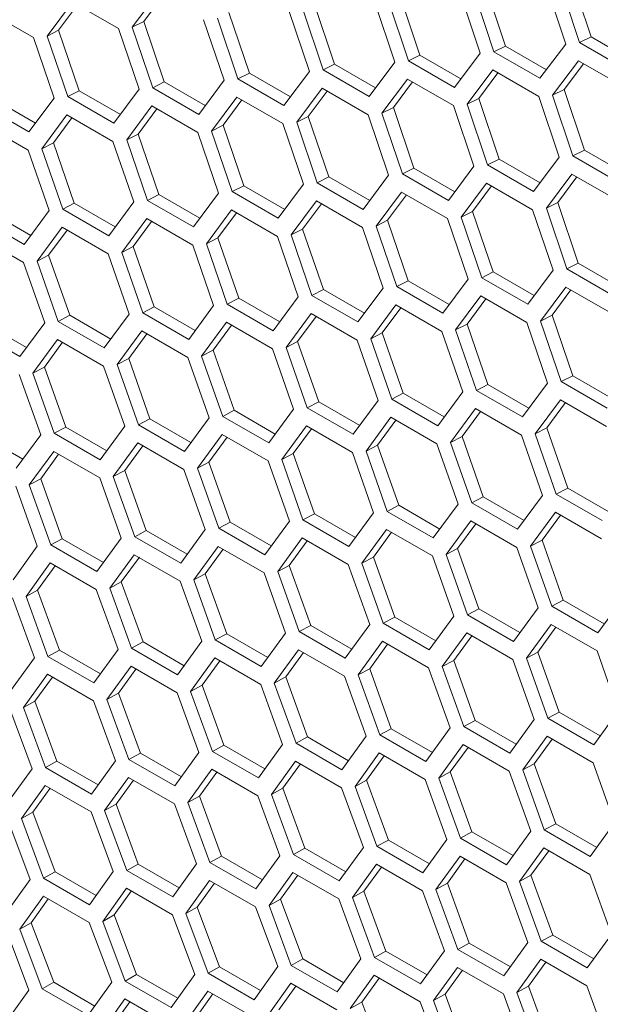
# Model space of a CAD drawing. Units: millimetres. Extents: x 111 to 4026, y 109 to 2871.
# Drawn here: x 3105 to 3159, y 980 to 1070 of the extents above; entities that cross this region are included whole.
import ezdxf

# ---------------------------------------------------------------- set-up
doc = ezdxf.new("R2010")
doc.units = ezdxf.units.MM
doc.header["$LTSCALE"] = 10

msp = doc.modelspace()

# ---------------------------------------------------------------- linework, layer by layer
at = {"color": 7, "linetype": 'Continuous', "lineweight": 15}
for p, q in [((3149.9563, 1067.9271), (3148.0952, 1073.5327)), ((3153.6701, 1073.7245), (3155.5225, 1068.1117)), ((3156.7984, 1068.2489), (3154.9476, 1073.8624)), ((3157.8562, 1068.7709), (3156.0053, 1074.3815)), ((3115.5172, 1069.6614), (3117.8668, 1072.8047)), ((3142.0685, 1067.0894), (3140.1972, 1072.69)), ((3145.7617, 1072.8732), (3147.6244, 1067.2655)), ((3148.8982, 1067.4017), (3147.0373, 1073.0102)), ((3107.6675, 1068.8395), (3110.0069, 1071.9776)), ((3108.7264, 1069.3795), (3110.4668, 1071.7121)), ((3110.0069, 1071.9776), (3114.2495, 1069.5284)), ((3116.5759, 1070.198), (3118.3272, 1072.5389)), ((3134.1928, 1066.2578), (3132.3113, 1071.8532)), ((3137.8655, 1072.0279), (3139.7383, 1066.4252)), ((3141.0102, 1066.5604), (3139.1391, 1072.1639)), ((3102.1592, 1071.1567), (3106.4018, 1068.7074)), ((3126.3292, 1065.4322), (3124.4376, 1071.0226)), ((3129.9814, 1071.1887), (3131.8643, 1065.5911)), ((3133.1343, 1065.7253), (3131.253, 1071.3237)), ((3116.5759, 1070.198), (3115.5172, 1069.6614)), ((3118.4777, 1064.6128), (3116.5759, 1070.198)), ((3122.1094, 1070.3555), (3124.0025, 1064.763)), ((3125.2705, 1064.8962), (3123.3791, 1070.4895)), ((3108.7264, 1069.3795), (3107.6675, 1068.8395)), ((3110.6383, 1063.7995), (3108.7264, 1069.3795)), ((3114.2495, 1069.5284), (3116.1528, 1063.9411)), ((3117.4189, 1064.0733), (3115.5172, 1069.6614)), ((3106.4018, 1068.7074), (3108.3152, 1063.1253)), ((3109.5793, 1063.2566), (3107.6675, 1068.8395)), ((3155.5225, 1068.1117), (3153.1409, 1064.9524)), ((3157.8562, 1068.7709), (3156.7984, 1068.2489)), ((3161.041, 1065.7997), (3156.7984, 1068.2489)), ((3161.6371, 1066.5882), (3157.8562, 1068.7709)), ((3147.6244, 1067.2655), (3145.2528, 1064.1112)), ((3149.9563, 1067.9271), (3148.8982, 1067.4017)), ((3153.1409, 1064.9524), (3148.8982, 1067.4017)), ((3153.7377, 1065.7442), (3149.9563, 1067.9271)), ((3134.1928, 1066.2578), (3133.1343, 1065.7253)), ((3137.9754, 1064.0741), (3134.1928, 1066.2578)), ((3139.7383, 1066.4252), (3137.3769, 1063.2761)), ((3142.0685, 1067.0894), (3141.0102, 1066.5604)), ((3145.2528, 1064.1112), (3141.0102, 1066.5604)), ((3145.8505, 1064.9061), (3142.0685, 1067.0894)), ((3154.3165, 1063.4022), (3156.6965, 1066.5607)), ((3155.3746, 1063.9282), (3157.1587, 1066.2939)), ((3156.6965, 1066.5607), (3160.9392, 1064.1115)), ((3126.3292, 1065.4322), (3125.2705, 1064.8962)), ((3130.1123, 1063.2482), (3126.3292, 1065.4322)), ((3131.8643, 1065.5911), (3129.5132, 1062.447)), ((3137.3769, 1063.2761), (3133.1343, 1065.7253)), ((3146.4304, 1062.562), (3148.8003, 1065.7154)), ((3147.4887, 1063.0915), (3149.2619, 1065.4489)), ((3148.8003, 1065.7154), (3153.0429, 1063.2662)), ((3118.4777, 1064.6128), (3117.4189, 1064.0733)), ((3122.2614, 1062.4285), (3118.4777, 1064.6128)), ((3124.0025, 1064.763), (3121.6615, 1061.6241)), ((3129.5132, 1062.447), (3125.2705, 1064.8962)), ((3138.5565, 1061.7278), (3140.9162, 1064.8761)), ((3139.615, 1062.2608), (3141.3772, 1064.61)), ((3140.9162, 1064.8761), (3145.1588, 1062.4269)), ((3110.6383, 1063.7995), (3109.5793, 1063.2566)), ((3114.4226, 1061.6149), (3110.6383, 1063.7995)), ((3116.1528, 1063.9411), (3113.822, 1060.8073)), ((3121.6615, 1061.6241), (3117.4189, 1064.0733)), ((3130.6946, 1060.8997), (3133.0442, 1064.0429)), ((3131.7533, 1061.4362), (3133.5046, 1063.7771)), ((3133.0442, 1064.0429), (3137.2868, 1061.5937)), ((3155.3746, 1063.9282), (3154.3165, 1063.4022)), ((3157.2459, 1058.3277), (3155.3746, 1063.9282)), ((3106.5959, 1060.8075), (3102.8111, 1062.9925)), ((3108.3152, 1063.1253), (3105.9946, 1059.9968)), ((3113.822, 1060.8073), (3109.5793, 1063.2566)), ((3122.8449, 1060.0778), (3125.1843, 1063.2159)), ((3123.9038, 1060.6178), (3125.6442, 1062.9504)), ((3125.1843, 1063.2159), (3129.427, 1060.7666)), ((3147.4887, 1063.0915), (3146.4304, 1062.562)), ((3149.3702, 1057.496), (3147.4887, 1063.0915)), ((3153.0429, 1063.2662), (3154.9157, 1057.6635)), ((3156.1876, 1057.7987), (3154.3165, 1063.4022)), ((3105.9946, 1059.9968), (3101.7519, 1062.446)), ((3115.0074, 1059.262), (3117.3366, 1062.3949)), ((3116.0664, 1059.8056), (3117.7959, 1062.1298)), ((3117.3366, 1062.3949), (3121.5792, 1059.9457)), ((3139.615, 1062.2608), (3138.5565, 1061.7278)), ((3140.4479, 1056.1345), (3138.5565, 1061.7278)), ((3141.5066, 1056.6705), (3139.615, 1062.2608)), ((3145.1588, 1062.4269), (3147.0418, 1056.8293)), ((3148.3117, 1056.9636), (3146.4304, 1062.562)), ((3107.1819, 1058.4525), (3109.501, 1061.5802)), ((3108.2411, 1058.9995), (3109.9597, 1061.3154)), ((3109.501, 1061.5802), (3113.7436, 1059.131)), ((3131.7533, 1061.4362), (3130.6946, 1060.8997)), ((3132.5963, 1055.3116), (3130.6946, 1060.8997)), ((3133.6551, 1055.851), (3131.7533, 1061.4362)), ((3137.2868, 1061.5937), (3139.1799, 1056.0013)), ((3101.6775, 1060.7717), (3105.9201, 1058.3225)), ((3121.5792, 1059.9457), (3123.4927, 1054.3636)), ((3123.9038, 1060.6178), (3122.8449, 1060.0778)), ((3124.7567, 1054.4948), (3122.8449, 1060.0778)), ((3125.8157, 1055.0378), (3123.9038, 1060.6178)), ((3129.427, 1060.7666), (3131.3302, 1055.1793)), ((3108.2411, 1058.9995), (3107.1819, 1058.4525)), ((3110.1734, 1053.4299), (3108.2411, 1058.9995)), ((3113.7436, 1059.131), (3115.6672, 1053.5541)), ((3116.0664, 1059.8056), (3115.0074, 1059.262)), ((3116.9293, 1053.6843), (3115.0074, 1059.262)), ((3117.9885, 1054.2307), (3116.0664, 1059.8056)), ((3105.9201, 1058.3225), (3107.8539, 1052.7508)), ((3109.1141, 1052.88), (3107.1819, 1058.4525)), ((3157.2459, 1058.3277), (3156.1876, 1057.7987)), ((3161.0279, 1056.1444), (3157.2459, 1058.3277)), ((3149.3702, 1057.496), (3148.3117, 1056.9636)), ((3153.1528, 1055.3124), (3149.3702, 1057.496)), ((3154.9157, 1057.6635), (3152.5544, 1054.5143)), ((3160.4303, 1055.3495), (3156.1876, 1057.7987)), ((3141.5066, 1056.6705), (3140.4479, 1056.1345)), ((3145.2897, 1054.4865), (3141.5066, 1056.6705)), ((3147.0418, 1056.8293), (3144.6906, 1053.6853)), ((3152.5544, 1054.5143), (3148.3117, 1056.9636)), ((3133.6551, 1055.851), (3132.5963, 1055.3116)), ((3137.4388, 1053.6667), (3133.6551, 1055.851)), ((3139.1799, 1056.0013), (3136.8389, 1052.8623)), ((3144.6906, 1053.6853), (3140.4479, 1056.1345)), ((3153.7339, 1052.966), (3156.0936, 1056.1144)), ((3154.7924, 1053.4991), (3156.5546, 1055.8483)), ((3156.0936, 1056.1144), (3160.3362, 1053.6652)), ((3125.8157, 1055.0378), (3124.7567, 1054.4948)), ((3128.9994, 1052.0456), (3124.7567, 1054.4948)), ((3129.6, 1052.8532), (3125.8157, 1055.0378)), ((3131.3302, 1055.1793), (3128.9994, 1052.0456)), ((3136.8389, 1052.8623), (3132.5963, 1055.3116)), ((3138.0224, 1051.316), (3140.3617, 1054.4541)), ((3140.3617, 1054.4541), (3144.6044, 1052.0049)), ((3145.8721, 1052.138), (3148.2216, 1055.2812)), ((3146.9307, 1052.6745), (3148.6821, 1055.0154)), ((3148.2216, 1055.2812), (3152.4642, 1052.832)), ((3115.6672, 1053.5541), (3113.3567, 1050.4308)), ((3117.9885, 1054.2307), (3116.9293, 1053.6843)), ((3121.172, 1051.2351), (3116.9293, 1053.6843)), ((3121.7733, 1052.0458), (3117.9885, 1054.2307)), ((3123.4927, 1054.3636), (3121.172, 1051.2351)), ((3130.1848, 1050.5003), (3132.514, 1053.6332)), ((3132.514, 1053.6332), (3136.7566, 1051.184)), ((3139.0812, 1051.8561), (3140.8216, 1054.1886)), ((3106.1563, 1050.4499), (3102.3704, 1052.6354)), ((3107.8539, 1052.7508), (3105.5536, 1049.6328)), ((3110.1734, 1053.4299), (3109.1141, 1052.88)), ((3113.3567, 1050.4308), (3109.1141, 1052.88)), ((3113.9588, 1051.2447), (3110.1734, 1053.4299)), ((3122.3593, 1049.6908), (3124.6784, 1052.8185)), ((3124.6784, 1052.8185), (3128.921, 1050.3692)), ((3131.2438, 1051.0438), (3132.9733, 1053.368)), ((3146.9307, 1052.6745), (3145.8721, 1052.138)), ((3148.8325, 1047.0893), (3146.9307, 1052.6745)), ((3152.4642, 1052.832), (3154.3573, 1047.2395)), ((3154.7924, 1053.4991), (3153.7339, 1052.966)), ((3155.6253, 1047.3728), (3153.7339, 1052.966)), ((3156.684, 1047.9087), (3154.7924, 1053.4991)), ((3105.5536, 1049.6328), (3101.3109, 1052.0821)), ((3114.546, 1048.8875), (3116.8549, 1052.0099)), ((3115.6054, 1049.438), (3117.3131, 1051.7454)), ((3116.8549, 1052.0099), (3121.0975, 1049.5607)), ((3123.4185, 1050.2378), (3125.1371, 1052.5536)), ((3139.0812, 1051.8561), (3138.0224, 1051.316)), ((3140.9932, 1046.276), (3139.0812, 1051.8561)), ((3144.6044, 1052.0049), (3146.5076, 1046.4176)), ((3147.7737, 1046.5498), (3145.8721, 1052.138)), ((3106.7448, 1048.0906), (3109.0435, 1051.2077)), ((3107.8043, 1048.6445), (3109.5012, 1050.9435)), ((3109.0435, 1051.2077), (3113.2862, 1048.7585)), ((3131.2438, 1051.0438), (3130.1848, 1050.5003)), ((3133.1659, 1045.469), (3131.2438, 1051.0438)), ((3136.7566, 1051.184), (3138.6701, 1045.6019)), ((3139.9342, 1045.7331), (3138.0224, 1051.316)), ((3101.2443, 1050.4118), (3105.4869, 1047.9626)), ((3123.4185, 1050.2378), (3122.3593, 1049.6908)), ((3125.3508, 1044.6682), (3123.4185, 1050.2378)), ((3128.921, 1050.3692), (3130.8446, 1044.7923)), ((3132.1067, 1044.9226), (3130.1848, 1050.5003)), ((3115.6054, 1049.438), (3114.546, 1048.8875)), ((3117.5478, 1043.8737), (3115.6054, 1049.438)), ((3121.0975, 1049.5607), (3123.0313, 1043.9891)), ((3124.2915, 1044.1183), (3122.3593, 1049.6908)), ((3107.8043, 1048.6445), (3106.7448, 1048.0906)), ((3108.6973, 1042.5287), (3106.7448, 1048.0906)), ((3109.7569, 1043.0855), (3107.8043, 1048.6445)), ((3113.2862, 1048.7585), (3115.2301, 1043.1921)), ((3116.4883, 1043.3203), (3114.546, 1048.8875)), ((3105.4869, 1047.9626), (3107.4411, 1042.4015)), ((3154.3573, 1047.2395), (3152.0163, 1044.1006)), ((3156.684, 1047.9087), (3155.6253, 1047.3728)), ((3159.868, 1044.9235), (3155.6253, 1047.3728)), ((3160.4672, 1045.7248), (3156.684, 1047.9087)), ((3140.9932, 1046.276), (3139.9342, 1045.7331)), ((3144.7774, 1044.0914), (3140.9932, 1046.276)), ((3146.5076, 1046.4176), (3144.1768, 1043.2839)), ((3148.8325, 1047.0893), (3147.7737, 1046.5498)), ((3152.0163, 1044.1006), (3147.7737, 1046.5498)), ((3152.6162, 1044.905), (3148.8325, 1047.0893)), ((3133.1659, 1045.469), (3132.1067, 1044.9226)), ((3136.9508, 1043.284), (3133.1659, 1045.469)), ((3138.6701, 1045.6019), (3136.3494, 1042.4733)), ((3144.1768, 1043.2839), (3139.9342, 1045.7331)), ((3153.1998, 1042.5543), (3155.5391, 1045.6924)), ((3154.2586, 1043.0943), (3155.999, 1045.4269)), ((3155.5391, 1045.6924), (3159.7818, 1043.2432)), ((3125.3508, 1044.6682), (3124.2915, 1044.1183)), ((3129.1362, 1042.4829), (3125.3508, 1044.6682)), ((3130.8446, 1044.7923), (3128.5341, 1041.6691)), ((3136.3494, 1042.4733), (3132.1067, 1044.9226)), ((3145.3622, 1041.7386), (3147.6914, 1044.8715)), ((3146.4212, 1042.2821), (3148.1507, 1044.6063)), ((3147.6914, 1044.8715), (3151.934, 1042.4222)), ((3117.5478, 1043.8737), (3116.4883, 1043.3203)), ((3121.3337, 1041.6881), (3117.5478, 1043.8737)), ((3123.0313, 1043.9891), (3120.731, 1040.8711)), ((3128.5341, 1041.6691), (3124.2915, 1044.1183)), ((3137.5367, 1040.9291), (3139.8558, 1044.0567)), ((3138.5959, 1041.476), (3140.3145, 1043.7919)), ((3139.8558, 1044.0567), (3144.0984, 1041.6075)), ((3109.7569, 1043.0855), (3108.6973, 1042.5287)), ((3113.5434, 1040.8996), (3109.7569, 1043.0855)), ((3115.2301, 1043.1921), (3112.94, 1040.0795)), ((3120.731, 1040.8711), (3116.4883, 1043.3203)), ((3129.7234, 1040.1258), (3132.0323, 1043.2482)), ((3130.7828, 1040.6763), (3132.4905, 1042.9837)), ((3132.0323, 1043.2482), (3136.2749, 1040.799)), ((3154.2586, 1043.0943), (3153.1998, 1042.5543)), ((3156.1706, 1037.5143), (3154.2586, 1043.0943)), ((3105.1611, 1039.2942), (3100.9184, 1041.7434)), ((3105.7652, 1040.1175), (3101.9782, 1042.3037)), ((3107.4411, 1042.4015), (3105.1611, 1039.2942)), ((3112.94, 1040.0795), (3108.6973, 1042.5287)), ((3121.9222, 1039.3288), (3124.2209, 1042.446)), ((3122.9817, 1039.8828), (3124.6786, 1042.1818)), ((3124.2209, 1042.446), (3128.4636, 1039.9967)), ((3146.4212, 1042.2821), (3145.3622, 1041.7386)), ((3147.2842, 1036.1608), (3145.3622, 1041.7386)), ((3148.3433, 1036.7073), (3146.4212, 1042.2821)), ((3151.934, 1042.4222), (3153.8475, 1036.8401)), ((3155.1116, 1036.9714), (3153.1998, 1042.5543)), ((3106.3563, 1037.754), (3108.6346, 1040.8605)), ((3108.6346, 1040.8605), (3112.8772, 1038.4112)), ((3114.1332, 1038.5382), (3116.4217, 1041.65)), ((3115.1928, 1039.0956), (3116.8788, 1041.3862)), ((3116.4217, 1041.65), (3120.6643, 1039.2008)), ((3138.5959, 1041.476), (3137.5367, 1040.9291)), ((3139.4689, 1035.3566), (3137.5367, 1040.9291)), ((3140.5282, 1035.9065), (3138.5959, 1041.476)), ((3144.0984, 1041.6075), (3146.022, 1036.0306)), ((3107.416, 1038.3149), (3109.0912, 1040.5969)), ((3128.4636, 1039.9967), (3130.4075, 1034.4304)), ((3130.7828, 1040.6763), (3129.7234, 1040.1258)), ((3131.6657, 1034.5586), (3129.7234, 1040.1258)), ((3132.7252, 1035.112), (3130.7828, 1040.6763)), ((3136.2749, 1040.799), (3138.2087, 1035.2273)), ((3115.1928, 1039.0956), (3114.1332, 1038.5382)), ((3117.1556, 1033.542), (3115.1928, 1039.0956)), ((3120.6643, 1039.2008), (3122.6185, 1033.6398)), ((3122.9817, 1039.8828), (3121.9222, 1039.3288)), ((3123.8747, 1033.767), (3121.9222, 1039.3288)), ((3124.9343, 1034.3238), (3122.9817, 1039.8828)), ((3107.416, 1038.3149), (3106.3563, 1037.754)), ((3109.389, 1032.7666), (3107.416, 1038.3149)), ((3112.8772, 1038.4112), (3114.8416, 1032.8556)), ((3116.0959, 1032.9817), (3114.1332, 1038.5382)), ((3105.1023, 1037.628), (3107.0768, 1032.0778)), ((3108.3291, 1032.2029), (3106.3563, 1037.754)), ((3156.1706, 1037.5143), (3155.1116, 1036.9714)), ((3159.9549, 1035.3297), (3156.1706, 1037.5143)), ((3148.3433, 1036.7073), (3147.2842, 1036.1608)), ((3152.1282, 1034.5223), (3148.3433, 1036.7073)), ((3153.8475, 1036.8401), (3151.5268, 1033.7116)), ((3159.3542, 1034.5221), (3155.1116, 1036.9714)), ((3140.5282, 1035.9065), (3139.4689, 1035.3566)), ((3144.3136, 1033.7212), (3140.5282, 1035.9065)), ((3146.022, 1036.0306), (3143.7115, 1032.9073)), ((3151.5268, 1033.7116), (3147.2842, 1036.1608)), ((3132.7252, 1035.112), (3131.6657, 1034.5586)), ((3135.9084, 1032.1094), (3131.6657, 1034.5586)), ((3136.5112, 1032.9264), (3132.7252, 1035.112)), ((3138.2087, 1035.2273), (3135.9084, 1032.1094)), ((3143.7115, 1032.9073), (3139.4689, 1035.3566)), ((3144.9008, 1031.3641), (3147.2097, 1034.4865)), ((3147.2097, 1034.4865), (3151.4523, 1032.0373)), ((3152.7142, 1032.1673), (3155.0332, 1035.295)), ((3153.7733, 1032.7143), (3155.492, 1035.0302)), ((3155.0332, 1035.295), (3159.2758, 1032.8458)), ((3122.6185, 1033.6398), (3120.3385, 1030.5325)), ((3124.9343, 1034.3238), (3123.8747, 1033.767)), ((3128.1174, 1031.3177), (3123.8747, 1033.767)), ((3128.7208, 1032.1379), (3124.9343, 1034.3238)), ((3130.4075, 1034.4304), (3128.1174, 1031.3177)), ((3137.0997, 1030.5671), (3139.3983, 1033.6842)), ((3139.3983, 1033.6842), (3143.641, 1031.235)), ((3145.9602, 1031.9145), (3147.6679, 1034.222)), ((3109.389, 1032.7666), (3108.3291, 1032.2029)), ((3113.1765, 1030.5801), (3109.389, 1032.7666)), ((3114.8416, 1032.8556), (3112.5718, 1029.7536)), ((3117.1556, 1033.542), (3116.0959, 1032.9817)), ((3120.3385, 1030.5325), (3116.0959, 1032.9817)), ((3120.9426, 1031.3558), (3117.1556, 1033.542)), ((3129.3106, 1029.7765), (3131.5991, 1032.8883)), ((3131.5991, 1032.8883), (3135.8418, 1030.4391)), ((3138.1591, 1031.1211), (3139.856, 1033.42)), ((3153.7733, 1032.7143), (3152.7142, 1032.1673)), ((3155.7056, 1027.1447), (3153.7733, 1032.7143)), ((3105.4226, 1029.8109), (3101.6345, 1031.9977)), ((3107.0768, 1032.0778), (3104.8171, 1028.9812)), ((3112.5718, 1029.7536), (3108.3291, 1032.2029)), ((3121.5337, 1028.9923), (3123.812, 1032.0987)), ((3122.5934, 1029.5532), (3124.2686, 1031.8352)), ((3123.812, 1032.0987), (3128.0547, 1029.6495)), ((3130.3702, 1030.3339), (3132.0562, 1032.6244)), ((3145.9602, 1031.9145), (3144.9008, 1031.3641)), ((3147.9026, 1026.3502), (3145.9602, 1031.9145)), ((3151.4523, 1032.0373), (3153.3861, 1026.4656)), ((3154.6463, 1026.5948), (3152.7142, 1032.1673)), ((3113.7689, 1028.2145), (3116.0371, 1031.3155)), ((3114.8288, 1028.7788), (3116.4931, 1031.0523)), ((3116.0371, 1031.3155), (3120.2797, 1028.8663)), ((3138.1591, 1031.1211), (3137.0997, 1030.5671)), ((3140.1117, 1025.5621), (3138.1591, 1031.1211)), ((3143.641, 1031.235), (3145.5849, 1025.6687)), ((3146.8432, 1025.7969), (3144.9008, 1031.3641)), ((3106.0163, 1027.4431), (3108.2742, 1030.5388)), ((3107.0762, 1028.0109), (3108.7297, 1030.2758)), ((3108.2742, 1030.5388), (3112.5169, 1028.0896)), ((3130.3702, 1030.3339), (3129.3106, 1029.7765)), ((3132.333, 1024.7803), (3130.3702, 1030.3339)), ((3135.8418, 1030.4391), (3137.7959, 1024.8781)), ((3139.0521, 1025.0052), (3137.0997, 1030.5671)), ((3122.5934, 1029.5532), (3121.5337, 1028.9923)), ((3124.5664, 1024.0049), (3122.5934, 1029.5532)), ((3128.0547, 1029.6495), (3130.019, 1024.0938)), ((3131.2733, 1024.22), (3129.3106, 1029.7765)), ((3114.8288, 1028.7788), (3113.7689, 1028.2145)), ((3115.7519, 1022.6687), (3113.7689, 1028.2145)), ((3116.8119, 1023.236), (3114.8288, 1028.7788)), ((3120.2797, 1028.8663), (3122.2542, 1023.316)), ((3123.5065, 1023.4411), (3121.5337, 1028.9923)), ((3104.7662, 1027.3193), (3106.761, 1021.7799)), ((3107.0762, 1028.0109), (3106.0163, 1027.4431)), ((3108.0095, 1021.9029), (3106.0163, 1027.4431)), ((3109.0695, 1022.4735), (3107.0762, 1028.0109)), ((3112.5169, 1028.0896), (3114.5015, 1022.5447)), ((3147.9026, 1026.3502), (3146.8432, 1025.7969)), ((3151.6886, 1024.1647), (3147.9026, 1026.3502)), ((3153.3861, 1026.4656), (3151.0858, 1023.3476)), ((3155.7056, 1027.1447), (3154.6463, 1026.5948)), ((3158.8889, 1024.1456), (3154.6463, 1026.5948)), ((3159.491, 1024.9595), (3155.7056, 1027.1447)), ((3140.1117, 1025.5621), (3139.0521, 1025.0052)), ((3143.8982, 1023.3762), (3140.1117, 1025.5621)), ((3145.5849, 1025.6687), (3143.2948, 1022.556)), ((3151.0858, 1023.3476), (3146.8432, 1025.7969)), ((3132.333, 1024.7803), (3131.2733, 1024.22)), ((3136.12, 1022.5941), (3132.333, 1024.7803)), ((3137.7959, 1024.8781), (3135.5159, 1021.7707)), ((3143.2948, 1022.556), (3139.0521, 1025.0052)), ((3152.2771, 1021.8054), (3154.5758, 1024.9225)), ((3153.3365, 1022.3593), (3155.0334, 1024.6583)), ((3154.5758, 1024.9225), (3158.8184, 1022.4733)), ((3124.5664, 1024.0049), (3123.5065, 1023.4411)), ((3128.3539, 1021.8184), (3124.5664, 1024.0049)), ((3130.019, 1024.0938), (3127.7492, 1020.9919)), ((3135.5159, 1021.7707), (3131.2733, 1024.22)), ((3144.488, 1021.0148), (3146.7765, 1024.1266)), ((3145.5476, 1021.5722), (3147.2336, 1023.8627)), ((3146.7765, 1024.1266), (3151.0192, 1021.6774)), ((3116.8119, 1023.236), (3115.7519, 1022.6687)), ((3119.9946, 1020.2195), (3115.7519, 1022.6687)), ((3120.6, 1021.0492), (3116.8119, 1023.236)), ((3122.2542, 1023.316), (3119.9946, 1020.2195)), ((3127.7492, 1020.9919), (3123.5065, 1023.4411)), ((3136.7111, 1020.2305), (3138.9894, 1023.337)), ((3137.7708, 1020.7914), (3139.446, 1023.0734)), ((3138.9894, 1023.337), (3143.2321, 1020.8878)), ((3106.761, 1021.7799), (3104.5218, 1018.6943)), ((3109.0695, 1022.4735), (3108.0095, 1021.9029)), ((3112.2521, 1019.4536), (3108.0095, 1021.9029)), ((3112.8581, 1020.2864), (3109.0695, 1022.4735)), ((3114.5015, 1022.5447), (3112.2521, 1019.4536)), ((3121.1937, 1018.6814), (3123.4516, 1021.777)), ((3123.4516, 1021.777), (3127.6943, 1019.3278)), ((3128.9463, 1019.4527), (3131.2145, 1022.5538)), ((3130.0062, 1020.0171), (3131.6705, 1022.2905)), ((3131.2145, 1022.5538), (3135.4571, 1020.1046)), ((3153.3365, 1022.3593), (3152.2771, 1021.8054)), ((3154.2296, 1016.2435), (3152.2771, 1021.8054)), ((3155.2891, 1016.8003), (3153.3365, 1022.3593)), ((3113.4532, 1017.9166), (3115.701, 1021.0068)), ((3115.701, 1021.0068), (3119.9436, 1018.5575)), ((3122.2536, 1019.2492), (3123.9071, 1021.5141)), ((3143.2321, 1020.8878), (3145.1964, 1015.3321)), ((3145.5476, 1021.5722), (3144.488, 1021.0148)), ((3146.4507, 1015.4582), (3144.488, 1021.0148)), ((3147.5104, 1016.0185), (3145.5476, 1021.5722)), ((3151.0192, 1021.6774), (3152.9733, 1016.1163)), ((3105.7248, 1017.1583), (3107.9624, 1020.243)), ((3106.785, 1017.733), (3108.4169, 1019.9806)), ((3107.9624, 1020.243), (3112.2051, 1017.7937)), ((3114.5132, 1018.4878), (3116.1855, 1020.7847)), ((3130.0062, 1020.0171), (3128.9463, 1019.4527)), ((3131.9893, 1014.4742), (3130.0062, 1020.0171)), ((3135.4571, 1020.1046), (3137.4316, 1014.5543)), ((3137.7708, 1020.7914), (3136.7111, 1020.2305)), ((3138.6839, 1014.6794), (3136.7111, 1020.2305)), ((3139.7438, 1015.2432), (3137.7708, 1020.7914)), ((3122.2536, 1019.2492), (3121.1937, 1018.6814)), ((3124.2469, 1013.7118), (3122.2536, 1019.2492)), ((3127.6943, 1019.3278), (3129.6789, 1013.783)), ((3130.9293, 1013.907), (3128.9463, 1019.4527)), ((3114.5132, 1018.4878), (3113.4532, 1017.9166)), ((3116.5167, 1012.9559), (3114.5132, 1018.4878)), ((3119.9436, 1018.5575), (3121.9384, 1013.0181)), ((3123.1869, 1013.1411), (3121.1937, 1018.6814)), ((3106.785, 1017.733), (3105.7248, 1017.1583)), ((3108.7986, 1012.2066), (3106.785, 1017.733)), ((3112.2051, 1017.7937), (3114.2101, 1012.2598)), ((3115.4565, 1012.3818), (3113.4532, 1017.9166)), ((3104.4786, 1017.0365), (3106.4938, 1011.5081)), ((3107.7384, 1011.629), (3105.7248, 1017.1583)), ((3155.2891, 1016.8003), (3154.2296, 1016.2435)), ((3159.0756, 1014.6144), (3155.2891, 1016.8003)), ((3160.7623, 1016.9069), (3158.4722, 1013.7943)), ((3147.5104, 1016.0185), (3146.4507, 1015.4582)), ((3150.6933, 1013.009), (3146.4507, 1015.4582)), ((3151.2974, 1013.8323), (3147.5104, 1016.0185)), ((3152.9733, 1016.1163), (3150.6933, 1013.009)), ((3158.4722, 1013.7943), (3154.2296, 1016.2435)), ((3137.4316, 1014.5543), (3135.172, 1011.4578)), ((3139.7438, 1015.2432), (3138.6839, 1014.6794)), ((3142.9266, 1012.2302), (3138.6839, 1014.6794)), ((3143.5313, 1013.0567), (3139.7438, 1015.2432)), ((3145.1964, 1015.3321), (3142.9266, 1012.2302)), ((3151.8885, 1011.4688), (3154.1668, 1014.5753)), ((3154.1668, 1014.5753), (3158.4095, 1012.126)), ((3124.2469, 1013.7118), (3123.1869, 1013.1411)), ((3128.0355, 1011.5247), (3124.2469, 1013.7118)), ((3129.6789, 1013.783), (3127.4295, 1010.6919)), ((3131.9893, 1014.4742), (3130.9293, 1013.907)), ((3135.172, 1011.4578), (3130.9293, 1013.907)), ((3135.7774, 1012.2874), (3131.9893, 1014.4742)), ((3144.1237, 1010.691), (3146.3919, 1013.7921)), ((3146.3919, 1013.7921), (3150.6345, 1011.3428)), ((3152.9482, 1012.0297), (3154.6234, 1014.3117)), ((3116.5167, 1012.9559), (3115.4565, 1012.3818)), ((3120.3058, 1010.7685), (3116.5167, 1012.9559)), ((3121.9384, 1013.0181), (3119.6992, 1009.9325)), ((3127.4295, 1010.6919), (3123.1869, 1013.1411)), ((3136.3711, 1009.9197), (3138.6291, 1013.0153)), ((3137.431, 1010.4875), (3139.0846, 1012.7524)), ((3138.6291, 1013.0153), (3142.8717, 1010.5661)), ((3145.1836, 1011.2553), (3146.8479, 1013.5288)), ((3108.7986, 1012.2066), (3107.7384, 1011.629)), ((3112.5882, 1010.0188), (3108.7986, 1012.2066)), ((3114.2101, 1012.2598), (3111.981, 1009.1798)), ((3119.6992, 1009.9325), (3115.4565, 1012.3818)), ((3128.6306, 1009.1548), (3130.8784, 1012.245)), ((3129.6906, 1009.7261), (3131.3333, 1011.9824)), ((3130.8784, 1012.245), (3135.121, 1009.7958)), ((3152.9482, 1012.0297), (3151.8885, 1011.4688)), ((3154.9212, 1006.4814), (3152.9482, 1012.0297)), ((3158.4095, 1012.126), (3160.3738, 1006.5704)), ((3106.4938, 1011.5081), (3104.2749, 1008.4336)), ((3111.981, 1009.1798), (3107.7384, 1011.629)), ((3120.9022, 1008.3965), (3123.1398, 1011.4812)), ((3121.9624, 1008.9712), (3123.5943, 1011.2189)), ((3123.1398, 1011.4812), (3127.3825, 1009.032)), ((3145.1836, 1011.2553), (3144.1237, 1010.691)), ((3147.1667, 1005.7125), (3145.1836, 1011.2553)), ((3150.6345, 1011.3428), (3152.609, 1005.7926)), ((3153.8613, 1005.9177), (3151.8885, 1011.4688)), ((3105.4819, 1006.8997), (3107.6991, 1009.9734)), ((3107.6991, 1009.9734), (3111.9418, 1007.5241)), ((3113.186, 1007.6448), (3115.4134, 1010.724)), ((3114.2462, 1008.223), (3115.8674, 1010.4619)), ((3115.4134, 1010.724), (3119.6561, 1008.2748)), ((3137.431, 1010.4875), (3136.3711, 1009.9197)), ((3139.4243, 1004.9501), (3137.431, 1010.4875)), ((3142.8717, 1010.5661), (3144.8564, 1005.0212)), ((3146.1067, 1005.1453), (3144.1237, 1010.691)), ((3106.5422, 1007.4813), (3108.1526, 1009.7116)), ((3127.3825, 1009.032), (3129.3875, 1003.4981)), ((3129.6906, 1009.7261), (3128.6306, 1009.1548)), ((3130.6339, 1003.62), (3128.6306, 1009.1548)), ((3131.6941, 1004.1942), (3129.6906, 1009.7261)), ((3135.121, 1009.7958), (3137.1159, 1004.2564)), ((3138.3643, 1004.3794), (3136.3711, 1009.9197)), ((3114.2462, 1008.223), (3113.186, 1007.6448)), ((3116.27, 1002.7021), (3114.2462, 1008.223)), ((3119.6561, 1008.2748), (3121.6713, 1002.7464)), ((3121.9624, 1008.9712), (3120.9022, 1008.3965)), ((3122.9158, 1002.8673), (3120.9022, 1008.3965)), ((3123.976, 1003.4448), (3121.9624, 1008.9712)), ((3106.5422, 1007.4813), (3105.4819, 1006.8997)), ((3108.5762, 1001.966), (3106.5422, 1007.4813)), ((3111.9418, 1007.5241), (3113.9672, 1002.0013)), ((3115.2097, 1002.1211), (3113.186, 1007.6448)), ((3104.2397, 1006.7801), (3106.2752, 1001.2629)), ((3107.5158, 1001.3816), (3105.4819, 1006.8997)), ((3154.9212, 1006.4814), (3153.8613, 1005.9177)), ((3158.7088, 1004.2949), (3154.9212, 1006.4814)), ((3160.3738, 1006.5704), (3158.104, 1003.4684)), ((3147.1667, 1005.7125), (3146.1067, 1005.1453)), ((3150.9548, 1003.5257), (3147.1667, 1005.7125)), ((3152.609, 1005.7926), (3150.3494, 1002.696)), ((3158.104, 1003.4684), (3153.8613, 1005.9177)), ((3139.4243, 1004.9501), (3138.3643, 1004.3794)), ((3143.213, 1002.7629), (3139.4243, 1004.9501)), ((3144.8564, 1005.0212), (3142.6069, 1001.9302)), ((3150.3494, 1002.696), (3146.1067, 1005.1453)), ((3131.6941, 1004.1942), (3130.6339, 1003.62)), ((3134.8766, 1001.1708), (3130.6339, 1003.62)), ((3135.4832, 1002.0067), (3131.6941, 1004.1942)), ((3137.1159, 1004.2564), (3134.8766, 1001.1708)), ((3142.6069, 1001.9302), (3138.3643, 1004.3794)), ((3151.5485, 1001.1579), (3153.8065, 1004.2536)), ((3152.6085, 1001.7257), (3154.262, 1003.9906)), ((3153.8065, 1004.2536), (3158.0491, 1001.8044)), ((3116.27, 1002.7021), (3115.2097, 1002.1211)), ((3120.0602, 1000.5141), (3116.27, 1002.7021)), ((3121.6713, 1002.7464), (3119.4524, 999.6719)), ((3123.976, 1003.4448), (3122.9158, 1002.8673)), ((3127.1584, 1000.418), (3122.9158, 1002.8673)), ((3127.7657, 1001.2571), (3123.976, 1003.4448)), ((3129.3875, 1003.4981), (3127.1584, 1000.418)), ((3136.0796, 999.6348), (3138.3172, 1002.7195)), ((3138.3172, 1002.7195), (3142.5599, 1000.2703)), ((3143.808, 1000.3931), (3146.0558, 1003.4833)), ((3144.8681, 1000.9643), (3146.5108, 1003.2206)), ((3146.0558, 1003.4833), (3150.2984, 1001.0341)), ((3108.5762, 1001.966), (3107.5158, 1001.3816)), ((3112.3669, 999.7777), (3108.5762, 1001.966)), ((3113.9672, 1002.0013), (3111.7585, 998.9324)), ((3119.4524, 999.6719), (3115.2097, 1002.1211)), ((3128.3634, 998.8831), (3130.5908, 1001.9623)), ((3130.5908, 1001.9623), (3134.8335, 999.513)), ((3137.1398, 1000.2095), (3138.7717, 1002.4572)), ((3158.0491, 1001.8044), (3160.0338, 996.2595)), ((3106.2752, 1001.2629), (3104.0767, 998.1995)), ((3111.7585, 998.9324), (3107.5158, 1001.3816)), ((3120.6593, 998.138), (3122.8766, 1001.2116)), ((3121.7196, 998.7196), (3123.33, 1000.9499)), ((3122.8766, 1001.2116), (3127.1192, 998.7624)), ((3129.4236, 999.4612), (3131.0448, 1001.7002)), ((3144.8681, 1000.9643), (3143.808, 1000.3931)), ((3146.8715, 995.4324), (3144.8681, 1000.9643)), ((3150.2984, 1001.0341), (3152.2933, 995.4947)), ((3152.6085, 1001.7257), (3151.5485, 1001.1579)), ((3153.5417, 995.6177), (3151.5485, 1001.1579)), ((3154.6017, 996.1883), (3152.6085, 1001.7257)), ((3112.9674, 997.3996), (3115.1744, 1000.4676)), ((3114.0278, 997.9846), (3115.6274, 1000.2061)), ((3115.1744, 1000.4676), (3119.4171, 998.0184)), ((3137.1398, 1000.2095), (3136.0796, 999.6348)), ((3139.1534, 994.6831), (3137.1398, 1000.2095)), ((3142.5599, 1000.2703), (3144.5649, 994.7364)), ((3145.8114, 994.8583), (3143.808, 1000.3931)), ((3105.2876, 996.6678), (3107.4845, 999.7302)), ((3106.348, 997.2563), (3107.9369, 999.4691)), ((3107.4845, 999.7302), (3111.7271, 997.281)), ((3129.4236, 999.4612), (3128.3634, 998.8831)), ((3131.4474, 993.9404), (3129.4236, 999.4612)), ((3134.8335, 999.513), (3136.8487, 993.9846)), ((3138.0932, 994.1055), (3136.0796, 999.6348)), ((3121.7196, 998.7196), (3120.6593, 998.138)), ((3122.6932, 992.6198), (3120.6593, 998.138)), ((3123.7536, 993.2043), (3121.7196, 998.7196)), ((3127.1192, 998.7624), (3129.1446, 993.2396)), ((3130.3871, 993.3594), (3128.3634, 998.8831)), ((3106.348, 997.2563), (3105.2876, 996.6678)), ((3108.4024, 991.7522), (3106.348, 997.2563)), ((3111.7271, 997.281), (3113.7728, 991.7694)), ((3114.0278, 997.9846), (3112.9674, 997.3996)), ((3115.0115, 991.887), (3112.9674, 997.3996)), ((3116.0719, 992.4749), (3114.0278, 997.9846)), ((3119.4171, 998.0184), (3121.4526, 992.5011)), ((3104.0493, 996.5504), (3106.1052, 991.0444)), ((3107.3419, 991.1609), (3105.2876, 996.6678)), ((3146.8715, 995.4324), (3145.8114, 994.8583)), ((3150.6607, 993.245), (3146.8715, 995.4324)), ((3152.2933, 995.4947), (3150.054, 992.4091)), ((3154.6017, 996.1883), (3153.5417, 995.6177)), ((3157.7843, 993.1684), (3153.5417, 995.6177)), ((3158.3904, 994.0012), (3154.6017, 996.1883)), ((3160.0338, 996.2595), (3157.7843, 993.1684)), ((3139.1534, 994.6831), (3138.0932, 994.1055)), ((3142.9431, 992.4954), (3139.1534, 994.6831)), ((3144.5649, 994.7364), (3142.3358, 991.6563)), ((3150.054, 992.4091), (3145.8114, 994.8583)), ((3131.4474, 993.9404), (3130.3871, 993.3594)), ((3135.2376, 991.7524), (3131.4474, 993.9404)), ((3136.8487, 993.9846), (3134.6298, 990.9101)), ((3142.3358, 991.6563), (3138.0932, 994.1055)), ((3151.257, 990.8731), (3153.4946, 993.9578)), ((3152.3172, 991.4478), (3153.9491, 993.6954)), ((3153.4946, 993.9578), (3157.7373, 991.5085)), ((3123.7536, 993.2043), (3122.6932, 992.6198)), ((3127.5443, 991.016), (3123.7536, 993.2043)), ((3129.1446, 993.2396), (3126.9359, 990.1706)), ((3134.6298, 990.9101), (3130.3871, 993.3594)), ((3143.5408, 990.1214), (3145.7682, 993.2005)), ((3144.6011, 990.6995), (3146.2222, 992.9385)), ((3145.7682, 993.2005), (3150.0109, 990.7513)), ((3116.0719, 992.4749), (3115.0115, 991.887)), ((3119.2541, 989.4378), (3115.0115, 991.887)), ((3119.8631, 990.2863), (3116.0719, 992.4749)), ((3121.4526, 992.5011), (3119.2541, 989.4378)), ((3126.9359, 990.1706), (3122.6932, 992.6198)), ((3135.8367, 989.3763), (3138.054, 992.4499)), ((3136.897, 989.9578), (3138.5074, 992.1881)), ((3138.054, 992.4499), (3142.2966, 990.0007)), ((3106.1052, 991.0444), (3103.927, 987.9924)), ((3108.4024, 991.7522), (3107.3419, 991.1609)), ((3111.5845, 988.7117), (3107.3419, 991.1609)), ((3112.194, 989.5634), (3108.4024, 991.7522)), ((3113.7728, 991.7694), (3111.5845, 988.7117)), ((3120.465, 987.9061), (3122.6619, 990.9685)), ((3122.6619, 990.9685), (3126.9045, 988.5193)), ((3128.1448, 988.6378), (3130.3518, 991.7059)), ((3129.2052, 989.2228), (3130.8048, 991.4444)), ((3130.3518, 991.7059), (3134.5945, 989.2566)), ((3152.3172, 991.4478), (3151.257, 990.8731)), ((3153.2706, 985.3438), (3151.257, 990.8731)), ((3154.3308, 985.9214), (3152.3172, 991.4478)), ((3157.7373, 991.5085), (3159.7423, 985.9746)), ((3112.7973, 987.1811), (3114.984, 990.2379)), ((3113.8578, 987.773), (3115.436, 989.977)), ((3114.984, 990.2379), (3119.2267, 987.7886)), ((3121.5254, 988.4945), (3123.1143, 990.7073)), ((3136.897, 989.9578), (3135.8367, 989.3763)), ((3138.931, 984.4426), (3136.897, 989.9578)), ((3142.2966, 990.0007), (3144.322, 984.4778)), ((3144.6011, 990.6995), (3143.5408, 990.1214)), ((3145.5645, 984.5976), (3143.5408, 990.1214)), ((3146.6249, 985.1786), (3144.6011, 990.6995)), ((3150.0109, 990.7513), (3152.0261, 985.2229)), ((3105.1418, 986.4629), (3107.3183, 989.514)), ((3106.2024, 987.0582), (3107.7698, 989.2533)), ((3107.3183, 989.514), (3111.561, 987.0647)), ((3129.2052, 989.2228), (3128.1448, 988.6378)), ((3131.2493, 983.7132), (3129.2052, 989.2228)), ((3134.5945, 989.2566), (3136.6301, 983.7394)), ((3137.8706, 983.8581), (3135.8367, 989.3763)), ((3121.5254, 988.4945), (3120.465, 987.9061)), ((3123.5798, 982.9905), (3121.5254, 988.4945)), ((3126.9045, 988.5193), (3128.9503, 983.0077)), ((3130.1889, 983.1253), (3128.1448, 988.6378)), ((3113.8578, 987.773), (3112.7973, 987.1811)), ((3115.9224, 982.2746), (3113.8578, 987.773)), ((3119.2267, 987.7886), (3121.2826, 982.2827)), ((3122.5193, 982.3992), (3120.465, 987.9061)), ((3103.9074, 986.3476), (3105.9837, 980.853)), ((3106.2024, 987.0582), (3105.1418, 986.4629)), ((3107.2165, 980.9674), (3105.1418, 986.4629)), ((3108.2771, 981.5655), (3106.2024, 987.0582)), ((3111.561, 987.0647), (3113.6271, 981.5644)), ((3114.8618, 981.6799), (3112.7973, 987.1811)), ((3154.3308, 985.9214), (3153.2706, 985.3438)), ((3158.1205, 983.7336), (3154.3308, 985.9214)), ((3159.7423, 985.9746), (3157.5132, 982.8946)), ((3146.6249, 985.1786), (3145.5645, 984.5976)), ((3149.8072, 982.1484), (3145.5645, 984.5976)), ((3150.415, 982.9906), (3146.6249, 985.1786)), ((3152.0261, 985.2229), (3149.8072, 982.1484)), ((3157.5132, 982.8946), (3153.2706, 985.3438)), ((3131.2493, 983.7132), (3130.1889, 983.1253)), ((3135.0405, 981.5246), (3131.2493, 983.7132)), ((3136.6301, 983.7394), (3134.4315, 980.6761)), ((3138.931, 984.4426), (3137.8706, 983.8581)), ((3142.1133, 981.4089), (3137.8706, 983.8581)), ((3142.7217, 982.2543), (3138.931, 984.4426)), ((3144.322, 984.4778), (3142.1133, 981.4089)), ((3151.0141, 980.6145), (3153.2314, 983.6882)), ((3153.2314, 983.6882), (3157.474, 981.2389)), ((3123.5798, 982.9905), (3122.5193, 982.3992)), ((3127.3714, 980.8016), (3123.5798, 982.9905)), ((3128.9503, 983.0077), (3126.7619, 979.95)), ((3134.4315, 980.6761), (3130.1889, 983.1253)), ((3143.3222, 979.8761), (3145.5293, 982.9441)), ((3145.5293, 982.9441), (3149.7719, 980.4949)), ((3152.0745, 981.1961), (3153.6848, 983.4264)), ((3115.9224, 982.2746), (3114.8618, 981.6799)), ((3119.7145, 980.0855), (3115.9224, 982.2746)), ((3121.2826, 982.2827), (3119.1044, 979.2307)), ((3126.7619, 979.95), (3122.5193, 982.3992)), ((3135.6424, 979.1444), (3137.8393, 982.2068)), ((3136.7028, 979.7328), (3138.2917, 981.9456)), ((3137.8393, 982.2068), (3142.0819, 979.7576)), ((3144.3826, 980.4611), (3145.9822, 982.6827)), ((3108.2771, 981.5655), (3107.2165, 980.9674)), ((3111.4591, 978.5182), (3107.2165, 980.9674)), ((3112.0697, 979.3761), (3108.2771, 981.5655)), ((3113.6271, 981.5644), (3111.4591, 978.5182)), ((3119.1044, 979.2307), (3114.8618, 981.6799)), ((3127.9747, 978.4194), (3130.1614, 981.4761)), ((3129.0352, 979.0112), (3130.6134, 981.2152)), ((3130.1614, 981.4761), (3134.4041, 979.0269)), ((3152.0745, 981.1961), (3151.0141, 980.6145)), ((3154.1084, 975.6808), (3152.0745, 981.1961)), ((3157.474, 981.2389), (3159.4994, 975.7161)), ((3105.9837, 980.853), (3103.8259, 977.8125)), ((3112.6759, 976.9898), (3114.8422, 980.0351)), ((3114.8422, 980.0351), (3119.0848, 977.5859)), ((3120.3192, 977.7012), (3122.4957, 980.7522)), ((3121.3798, 978.2964), (3122.9472, 980.4916)), ((3122.4957, 980.7522), (3126.7384, 978.303)), ((3144.3826, 980.4611), (3143.3222, 979.8761)), ((3146.4267, 974.9514), (3144.3826, 980.4611)), ((3149.7719, 980.4949), (3151.8075, 974.9777)), ((3153.0481, 975.0964), (3151.0141, 980.6145)), ((3113.7365, 977.5884), (3115.2932, 979.7748)), ((3136.7028, 979.7328), (3135.6424, 979.1444)), ((3138.7572, 974.2288), (3136.7028, 979.7328)), ((3142.0819, 979.7576), (3144.1277, 974.2459)), ((3145.3663, 974.3636), (3143.3222, 979.8761))]:
    msp.add_line(p, q, dxfattribs=at)

doc.saveas('drawing.dxf')
